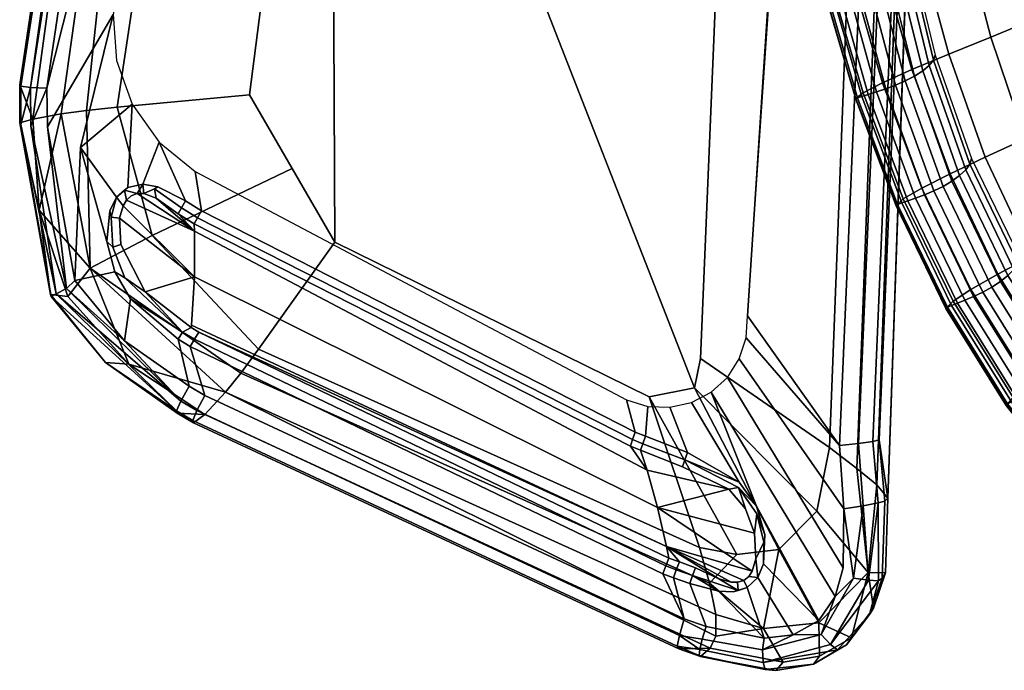
# Model space of a CAD drawing. Units: inches. Extents: x 0 to 132, y 0 to 127.
# Drawn here: x 57 to 62, y 84 to 87 of the extents above; entities that cross this region are included whole.
import ezdxf

# ---------------------------------------------------------------- set-up
doc = ezdxf.new("R2010")
doc.units = ezdxf.units.IN
doc.header["$MEASUREMENT"] = 0
for name, color, linetype in [('A-FURN', 7, 'Continuous'), ('AFUFU-2D-CH-TX', 2, 'Continuous'), ('AFUFU-3D-CH-AR-PD', 2, 'Continuous'), ('AFUFU-3D-CH-FR', 2, 'Continuous'), ('AFUFU-3D-CH-ST', 2, 'Continuous')]:
    doc.layers.add(name, color=color, linetype=linetype)
doc.styles.get("Standard").update_dxf_attribs({"font": 'arial.ttf'})

# ---------------------------------------------------------------- blocks, each defined once
blk = doc.blocks.new('3_111HA2SXHC')
at = {"layer": 'AFUFU-2D-CH-TX', "flags": 1}
for tag, height in [('CAPTG', 2.5), ('CAPPN', 0.001), ('CAPMG', 0.001), ('CAPMC', 0.001), ('CAPQT', 0.001), ('CAPDH', 0.001), ('CAPGC', 0.001)]:
    blk.add_attdef(tag, (0, 0), '', height=height, dxfattribs=at)
at = {"layer": 'AFUFU-3D-CH-AR-PD'}
mesh = blk.add_polyface(dxfattribs=at)
corners = [(-10.2132, -5.1844, 24.7247), (-9.9352, -1.2331, 24.3758), (-9.6322, -1.3596, 24.4199), (-10.3319, -1.4083, 25.5228), (-9.7115, -1.3447, 25.2941), (-9.6745, -1.001, 25.2348), (-10.3381, -1.0963, 25.4827), (-9.5811, -1.3371, 25.1907), (-9.4529, -0.9395, 24.9734), (-9.4893, -1.338, 25.0526), (-9.4488, -1.3631, 24.7246), (-9.4114, -1.0722, 24.6945), (-9.4392, -0.7809, 24.6748), (-9.5324, -0.7139, 24.9678), (-10.547, -0.8624, 25.4932), (-10.4266, -0.9654, 25.4832), (-9.7687, -0.8076, 25.235), (-10.0545, -0.5245, 25.2443), (-9.4521, -1.3728, 24.6137), (-9.4351, -0.8074, 24.5731), (-9.6993, -8.5404, 25.3735), (-9.9798, -8.2967, 26.0012), (-10.6006, -7.8668, 26.1803), (-13.3524, -2.9892, 25.2907), (-13.3168, -3.028, 25.5037), (-11.8087, 0.3507, 24.9585), (-11.8816, 0.2793, 24.8563), (-11.8836, 0.2654, 24.7624), (-13.3555, -2.9951, 25.2279), (-13.8753, -6.5536, 25.5109), (-13.88, -6.5469, 25.6071), (-11.8484, 0.2302, 24.6815), (-11.7838, 0.1817, 24.6316), (-13.2303, -3.0496, 25.0616), (-13.2791, -3.0325, 25.0886), (-13.7495, -6.5643, 25.3715), (-13.8287, -6.5598, 25.4266), (-13.3314, -3.0107, 25.1497), (-12.8688, -3.0696, 24.9269), (-9.9381, -1.082, 24.3661), (-9.6087, -0.8753, 24.3878), (-9.7229, -0.6772, 24.3934), (-9.6529, -0.7689, 24.3889), (-10.0028, -0.9451, 24.3663), (-9.8917, -0.5199, 24.407), (-9.4788, -1.3767, 24.5223), (-9.4255, -0.9511, 24.5184), (-9.4701, -0.9569, 24.4489), (-9.495, -0.6983, 24.5128), (-9.5436, -1.372, 24.4526), (-9.539, -0.9619, 24.4034), (-9.5943, -0.7514, 24.4011), (-9.5344, -0.7191, 24.445), (-11.5393, 0.0068, 25.4969), (-12.8983, -3.2434, 26.0415), (-12.3803, -3.5266, 26.1134), (-11.2474, -0.6788, 25.5955), (-11.6934, 0.284, 25.3066), (-11.7572, 0.3389, 25.1391), (-13.1797, -3.1106, 25.8546), (-11.6168, 0.1632, 25.4269), (-10.9013, -0.6031, 25.5242), (-10.9943, -0.5517, 25.5335), (-11.1464, -0.5607, 25.5614), (-11.1868, -0.5937, 25.5731)]
mesh.append_faces([[corners[k] for k in face] for face in [(10, 11, 8, 9), (5, 8, 13, 16), (21, 4, 3, 22), (23, 24, 25, 26), (27, 28, 23, 26), (23, 28, 29, 30), (47, 50, 51, 52), (57, 58, 24, 59)]])
mesh.append_faces([[corners[k] for k in face] for face in [(55, 63, 64, 56)]], dxfattribs={"vtx0": -1})
mesh.append_faces([[corners[k] for k in face] for face in [(40, 39, 41, 42)]], dxfattribs={"vtx0": -1, "vtx1": -1})
mesh.append_faces([[corners[k] for k in face] for face in [(55, 3, 6, 15), (55, 15, 14, 61), (55, 61, 62, 63)]], dxfattribs={"vtx0": -1, "vtx3": -1})
mesh.append_faces([[corners[k] for k in face] for face in [(53, 54, 55, 56)]], dxfattribs={"vtx1": -1})
mesh.append_faces([[corners[k] for k in face] for face in [(0, 1, 2, 2)]], dxfattribs={"vtx1": -1, "vtx2": -1})
mesh.append_faces([[corners[k] for k in face] for face in [(14, 15, 16, 17), (15, 6, 5, 16), (1, 39, 40, 2), (39, 43, 44, 41)]], dxfattribs={"vtx1": -1, "vtx3": -1})
mesh.append_faces([[corners[k] for k in face] for face in [(3, 4, 5, 6), (5, 4, 7, 7), (8, 7, 9, 9), (11, 12, 8, 8), (8, 12, 13, 13), (8, 5, 7, 7), (11, 10, 18, 18), (11, 18, 19, 19), (19, 12, 11, 11), (10, 20, 18, 18), (31, 32, 33, 34), (28, 37, 29, 29), (28, 27, 37, 37), (31, 34, 37, 37), (37, 34, 36, 36), (18, 45, 46, 46), (19, 46, 47, 48), (45, 49, 47, 47), (46, 45, 47, 47), (50, 49, 2, 2), (40, 50, 2, 2), (50, 40, 42, 51), (47, 49, 50, 50), (18, 46, 19, 19), (58, 25, 24, 24), (60, 59, 54, 54)]], dxfattribs={"vtx2": -1})
mesh.append_faces([[corners[k] for k in face] for face in [(35, 33, 32, 38)]], dxfattribs={"vtx2": -1, "vtx3": -1})
mesh.append_faces([[corners[k] for k in face] for face in [(33, 35, 36, 34)]], dxfattribs={"vtx3": -1})
mesh = blk.add_polyface(dxfattribs=at)
corners = [(-13.7052, -7.5559, 25.5148), (-13.8755, -6.7383, 25.5228), (-13.8287, -6.5598, 25.4266), (-13.8277, -6.7447, 25.4385), (-13.0816, -7.1073, 25.2465), (-13.2152, -7.0387, 25.2647), (-13.2881, -7.0258, 25.2798), (-13.209, -6.824, 25.2293), (-13.3589, -7.0424, 25.2995), (-13.3382, -6.6414, 25.2358), (-13.4136, -7.0898, 25.3203), (-13.5877, -6.8496, 25.3374), (-10.375, -7.6605, 24.8728), (-10.2132, -5.1844, 24.7247), (-9.6322, -1.3596, 24.4199), (-9.9312, -8.2862, 24.9343), (-9.9352, -1.2331, 24.3758), (-13.6153, -7.4909, 25.431), (-13.7472, -6.7495, 25.3842), (-13.4307, -6.208, 25.2201), (-13.7495, -6.5643, 25.3715), (-12.8688, -3.0696, 24.9269), (-13.414, -6.4309, 25.2327), (-13.3757, -7.0559, 25.3057), (-13.3663, -7.1042, 25.3173), (-13.3825, -7.1307, 25.3262), (-13.3145, -7.0718, 25.2995), (-13.3435, -7.0832, 25.3081), (-13.2828, -7.0713, 25.293), (-13.2319, -7.0489, 25.271), (-13.1012, -7.1399, 25.2613), (-13.2229, -7.0941, 25.287), (-13.6544, -7.5297, 25.4558), (-9.7408, -8.2593, 25.1195), (-9.7718, -8.2671, 25.0291), (-9.4788, -1.3767, 24.5223), (-9.4521, -1.3728, 24.6137), (-9.8402, -8.2767, 24.9626), (-9.5436, -1.372, 24.4526), (-9.6993, -8.5404, 25.3735), (-9.8479, -8.3973, 25.8997), (-9.5811, -1.3371, 25.1907), (-9.7115, -1.3447, 25.2941), (-9.9798, -8.2967, 26.0012), (-9.7519, -8.4767, 25.7514), (-9.4893, -1.338, 25.0526), (-9.4488, -1.3631, 24.7246), (-12.7742, -6.5949, 26.4144), (-13.4107, -6.6555, 26.3524), (-13.2424, -7.2747, 26.4032), (-12.5688, -6.9501, 26.4094), (-13.558, -6.672, 26.2879), (-13.5411, -7.4312, 26.2323), (-13.6812, -6.6879, 26.1852), (-13.7873, -7.1514, 25.9271), (-13.8175, -6.7127, 25.8956), (-13.8806, -6.7314, 25.6197), (-13.7328, -7.5585, 25.6538), (-13.88, -6.5469, 25.6071), (-13.3168, -3.028, 25.5037), (-13.3524, -2.9892, 25.2907), (-13.8753, -6.5536, 25.5109), (-13.3314, -3.0107, 25.1497), (-12.3803, -3.5266, 26.1134), (-12.8983, -3.2434, 26.0415), (-13.1797, -3.1106, 25.8546), (-10.8483, -8.0517, 26.2302), (-10.6297, -8.0086, 26.1932), (-12.3634, -7.3053, 26.4043), (-10.6006, -7.8668, 26.1803), (-10.3319, -1.4083, 25.5228), (-13.0359, -6.9651, 25.2136), (-13.0053, -7.1556, 25.2387)]
mesh.append_faces([[corners[k] for k in face] for face in [(33, 34, 35, 36), (37, 15, 14, 38), (40, 41, 42, 43), (44, 45, 41, 40), (39, 46, 45, 44), (48, 51, 52, 49), (58, 55, 59, 60), (58, 61, 1, 56), (55, 53, 65, 59), (48, 64, 65, 51), (4, 7, 71, 72)]])
mesh.append_faces([[corners[k] for k in face] for face in [(63, 64, 48, 47)]], dxfattribs={"vtx0": -1})
mesh.append_faces([[corners[k] for k in face] for face in [(24, 23, 26, 27)]], dxfattribs={"vtx0": -1, "vtx1": -1})
mesh.append_faces([[corners[k] for k in face] for face in [(7, 6, 8, 9)]], dxfattribs={"vtx0": -1, "vtx2": -1})
mesh.append_faces([[corners[k] for k in face] for face in [(28, 6, 5, 29), (29, 31, 28, 28), (6, 28, 26, 26)]], dxfattribs={"vtx0": -1, "vtx2": -1, "vtx3": -1})
mesh.append_faces([[corners[k] for k in face] for face in [(0, 1, 2, 3), (32, 3, 20, 18)]], dxfattribs={"vtx1": -1})
mesh.append_faces([[corners[k] for k in face] for face in [(66, 67, 63, 68), (69, 70, 63, 67)]], dxfattribs={"vtx1": -1, "vtx2": -1})
mesh.append_faces([[corners[k] for k in face] for face in [(8, 10, 11, 9), (17, 18, 19, 11)]], dxfattribs={"vtx1": -1, "vtx2": -1, "vtx3": -1})
mesh.append_faces([[corners[k] for k in face] for face in [(18, 20, 21, 19), (10, 23, 24, 25)]], dxfattribs={"vtx1": -1, "vtx3": -1})
mesh.append_faces([[corners[k] for k in face] for face in [(12, 16, 13, 13), (10, 8, 23, 23), (4, 30, 29, 5), (34, 37, 38, 35), (39, 33, 36, 36), (47, 48, 49, 50), (52, 51, 53, 53), (54, 53, 55, 55), (54, 52, 53, 53), (54, 55, 56, 56), (57, 54, 56, 56), (55, 58, 56, 56), (62, 2, 61, 61), (65, 53, 51, 51), (47, 50, 68, 63)]], dxfattribs={"vtx2": -1})
mesh.append_faces([[corners[k] for k in face] for face in [(4, 5, 6, 7), (19, 22, 9, 11), (23, 8, 6, 26), (1, 61, 2, 2), (3, 2, 20, 20)]], dxfattribs={"vtx2": -1, "vtx3": -1})
mesh.append_faces([[corners[k] for k in face] for face in [(12, 13, 14, 15)]], dxfattribs={"vtx3": -1})
mesh = blk.add_polyface(dxfattribs=at)
corners = [(-13.8755, -6.7383, 25.5228), (-13.7296, -7.5687, 25.5923), (-13.7328, -7.5585, 25.6538), (-13.8806, -6.7314, 25.6197), (-13.4671, -7.8858, 25.6371), (-13.7052, -7.5559, 25.5148), (-13.1254, -8.1196, 25.511), (-13.1226, -8.1307, 25.6035), (-13.4136, -7.0898, 25.3203), (-13.4467, -7.1555, 25.3384), (-13.4607, -7.3033, 25.3641), (-13.5877, -6.8496, 25.3374), (-13.4229, -7.449, 25.3775), (-13.6153, -7.4909, 25.431), (-13.3469, -7.5797, 25.3809), (-13.3751, -7.7822, 25.4196), (-13.1179, -7.7744, 25.3637), (-13.065, -8, 25.39), (-13.2769, -7.5457, 25.3787), (-13.0541, -7.7175, 25.3628), (-13.097, -7.7392, 25.3591), (-13.3737, -7.4782, 25.3742), (-13.4325, -7.3298, 25.3633), (-13.4401, -7.1853, 25.3419), (-13.3995, -7.1911, 25.3417), (-13.3931, -7.3178, 25.3638), (-13.2319, -7.0489, 25.271), (-13.1012, -7.1399, 25.2613), (-13.1174, -7.1688, 25.2853), (-13.2229, -7.0941, 25.287), (-13.3825, -7.1307, 25.3262), (-13.0388, -7.4733, 25.3805), (-13.053, -7.7058, 25.3661), (-13.3663, -7.1042, 25.3173), (-13.0386, -7.2538, 25.3012), (-13.3435, -7.0832, 25.3081), (-13.3145, -7.0718, 25.2995), (-13.2828, -7.0713, 25.293), (-13.6544, -7.5297, 25.4558), (-13.1046, -8.0722, 25.4336), (-13.7472, -6.7495, 25.3842), (-13.8277, -6.7447, 25.4385), (-13.0469, -8.1662, 25.5028), (-13.0437, -8.1776, 25.5951), (-13.0272, -8.1181, 25.4255), (-13.7873, -7.1514, 25.9271), (-13.6486, -7.5679, 25.9405), (-13.5411, -7.4312, 26.2323), (-13.3549, -7.8939, 25.9235), (-12.89, -8.03, 26.171), (-12.8157, -7.9369, 26.2775), (-12.7295, -7.8223, 26.3481), (-13.2424, -7.2747, 26.4032), (-12.9892, -8.1376, 25.8883), (-13.0391, -7.7739, 25.353), (-13.0597, -7.8093, 25.3575)]
mesh.append_faces([[corners[k] for k in face] for face in [(0, 1, 2, 3), (7, 6, 42, 43), (47, 50, 51, 52), (2, 4, 48, 46), (16, 20, 54, 55)]])
mesh.append_faces([[corners[k] for k in face] for face in [(22, 25, 18, 21)]], dxfattribs={"vtx0": -1})
mesh.append_faces([[corners[k] for k in face] for face in [(13, 12, 14, 15), (20, 14, 12, 21), (21, 12, 10, 22), (22, 10, 9, 23), (23, 9, 8, 8), (24, 23, 8, 30)]], dxfattribs={"vtx0": -1, "vtx2": -1})
mesh.append_faces([[corners[k] for k in face] for face in [(11, 10, 12, 13)]], dxfattribs={"vtx0": -1, "vtx2": -1, "vtx3": -1})
mesh.append_faces([[corners[k] for k in face] for face in [(4, 7, 53, 48)]], dxfattribs={"vtx1": -1})
mesh.append_faces([[corners[k] for k in face] for face in [(29, 28, 34, 34)]], dxfattribs={"vtx1": -1, "vtx2": -1})
mesh.append_faces([[corners[k] for k in face] for face in [(14, 16, 17, 15), (24, 25, 22, 23), (19, 18, 31, 32)]], dxfattribs={"vtx1": -1, "vtx3": -1})
mesh.append_faces([[corners[k] for k in face] for face in [(2, 1, 4, 4), (1, 5, 6, 6), (4, 6, 7, 7), (4, 1, 6, 6), (18, 19, 20, 20), (21, 18, 20, 20), (31, 30, 33, 34), (5, 38, 39, 39), (6, 5, 39, 39), (40, 13, 38, 38), (38, 13, 15, 15), (39, 15, 17, 17), (39, 38, 15, 15), (38, 5, 41, 41), (5, 1, 0, 0), (6, 39, 44, 42), (45, 46, 47, 47), (47, 46, 48, 48), (49, 47, 48, 48), (49, 50, 47, 47), (2, 46, 45, 45)]], dxfattribs={"vtx2": -1})
mesh.append_faces([[corners[k] for k in face] for face in [(8, 9, 10, 11), (20, 16, 14, 14), (18, 25, 24, 31), (24, 30, 31, 31), (33, 35, 36, 34)]], dxfattribs={"vtx2": -1, "vtx3": -1})
mesh.append_faces([[corners[k] for k in face] for face in [(26, 27, 28, 29), (36, 37, 29, 34)]], dxfattribs={"vtx3": -1})
mesh = blk.add_polyface(dxfattribs=at)
corners = [(-10.9391, -8.2896, 25.0416), (-10.9291, -8.258, 25.0186), (-10.8792, -8.2778, 25.0126), (-10.8902, -8.3096, 25.0359), (-10.8656, -8.2419, 24.9986), (-10.8555, -8.0977, 24.9722), (-10.7492, -8.1021, 24.957), (-10.664, -8.3197, 24.9799), (-10.9164, -8.2223, 25.0046), (-10.9574, -8.0665, 24.9849), (-10.5743, -9.159, 25.1055), (-10.6797, -9.1223, 25.118), (-10.7319, -8.9238, 25.093), (-10.6534, -8.9522, 25.0837), (-10.6774, -8.3562, 24.9929), (-10.6885, -8.3886, 25.0154), (-10.625, -8.8763, 25.0869), (-10.6396, -8.9139, 25.0801), (-10.7177, -8.8853, 25.0891), (-10.7026, -8.8476, 25.0957), (-13.0053, -7.1556, 25.2387), (-13.0359, -6.9651, 25.2136), (-13.0597, -7.8093, 25.3575), (-10.7823, -8.9051, 25.0991), (-12.9893, -8.045, 25.3821), (-13.065, -8, 25.39), (-13.1179, -7.7744, 25.3637), (-13.0401, -7.2175, 25.2771), (-13.0243, -7.1884, 25.2533), (-10.8588, -8.4052, 25.0863), (-13.0386, -7.2538, 25.3012), (-10.8079, -8.5858, 25.1302), (-13.0388, -7.4733, 25.3805), (-10.7646, -8.7731, 25.1172), (-13.053, -7.7058, 25.3661), (-13.0178, -7.7393, 25.3589), (-13.0541, -7.7175, 25.3628), (-10.7535, -8.8291, 25.102), (-10.4651, -8.4976, 24.9945), (-10.3517, -8.8927, 25.0328), (-10.7684, -8.8668, 25.0953), (-13.0391, -7.7739, 25.353), (-13.1174, -7.1688, 25.2853), (-13.0763, -7.1948, 25.2809), (-13.1046, -8.0722, 25.4336), (-13.0272, -8.1181, 25.4255), (-13.0437, -8.1776, 25.5951), (-13.0469, -8.1662, 25.5028), (-10.7129, -9.2543, 25.2361), (-10.7061, -9.2668, 25.3279), (-10.7032, -9.2019, 25.1599), (-10.6053, -8.7783, 26.1256), (-10.427, -8.8127, 26.1102), (-10.8483, -8.0517, 26.2302), (-10.5543, -9.2644, 25.5874), (-12.9892, -8.1376, 25.8883), (-12.7295, -7.8223, 26.3481), (-12.3634, -7.3053, 26.4043), (-12.8157, -7.9369, 26.2775), (-10.5573, -8.9501, 26.0499), (-12.89, -8.03, 26.171), (-10.5278, -9.1007, 25.9326), (-10.528, -9.2065, 25.7706), (-13.3549, -7.8939, 25.9235), (-13.1226, -8.1307, 25.6035), (-12.5688, -6.9501, 26.4094), (-13.2424, -7.2747, 26.4032), (-13.1012, -7.1399, 25.2613), (-13.0816, -7.1073, 25.2465), (-13.097, -7.7392, 25.3591)]
mesh.append_faces([[corners[k] for k in face] for face in [(0, 1, 2, 3), (1, 8, 4, 2), (2, 14, 15, 3), (4, 7, 14, 2), (16, 17, 18, 19), (17, 13, 12, 18), (27, 28, 1, 0), (28, 20, 8, 1), (30, 29, 31, 32), (3, 15, 38, 29), (37, 40, 41, 35), (40, 23, 22, 41), (46, 47, 48, 49), (58, 59, 51, 56), (60, 61, 59, 58), (65, 66, 56, 57), (40, 37, 19, 18), (23, 40, 18, 12), (42, 67, 28, 27), (67, 68, 20, 28), (69, 36, 35, 41)]])
mesh.append_faces([[corners[k] for k in face] for face in [(47, 45, 50, 48), (45, 24, 11, 50)]], dxfattribs={"vtx0": -1})
mesh.append_faces([[corners[k] for k in face] for face in [(33, 35, 36, 34)]], dxfattribs={"vtx0": -1, "vtx1": -1, "vtx2": -1, "vtx3": -1})
mesh.append_faces([[corners[k] for k in face] for face in [(4, 5, 6, 7), (8, 9, 5, 4), (29, 0, 3, 3), (38, 31, 29, 29), (33, 19, 37, 37), (55, 64, 46, 46)]], dxfattribs={"vtx0": -1, "vtx2": -1})
mesh.append_faces([[corners[k] for k in face] for face in [(39, 33, 31, 31)]], dxfattribs={"vtx0": -1, "vtx2": -1, "vtx3": -1})
mesh.append_faces([[corners[k] for k in face] for face in [(31, 33, 34, 32), (46, 49, 54, 55)]], dxfattribs={"vtx1": -1})
mesh.append_faces([[corners[k] for k in face] for face in [(51, 52, 53, 53)]], dxfattribs={"vtx1": -1, "vtx2": -1})
mesh.append_faces([[corners[k] for k in face] for face in [(23, 12, 11, 11), (42, 43, 27, 30)]], dxfattribs={"vtx1": -1, "vtx2": -1, "vtx3": -1})
mesh.append_faces([[corners[k] for k in face] for face in [(10, 11, 12, 13), (8, 20, 21, 9), (22, 23, 11, 24), (24, 25, 26, 22), (27, 0, 29, 30)]], dxfattribs={"vtx1": -1, "vtx3": -1})
mesh.append_faces([[corners[k] for k in face] for face in [(44, 25, 24, 45), (60, 63, 55, 55)]], dxfattribs={"vtx2": -1})
mesh.append_faces([[corners[k] for k in face] for face in [(33, 37, 35, 35), (62, 61, 60, 60)]], dxfattribs={"vtx2": -1, "vtx3": -1})
mesh.append_faces([[corners[k] for k in face] for face in [(56, 51, 53, 57), (60, 55, 54, 62)]], dxfattribs={"vtx3": -1})
mesh = blk.add_polyface(dxfattribs=at)
corners = [(-10.7492, -8.1021, 24.957), (-10.6451, -8.0787, 24.9402), (-10.4158, -8.4627, 24.9713), (-10.664, -8.3197, 24.9799), (-10.5503, -8.0296, 24.9231), (-10.331, -8.5785, 24.9791), (-9.9518, -9.014, 25.0058), (-10.031, -9.131, 25.0278), (-10.2975, -8.8573, 25.0162), (-10.2907, -8.7156, 24.9947), (-10.472, -7.9579, 24.9069), (-9.9135, -8.8768, 24.987), (-10.4144, -7.8685, 24.8925), (-9.9108, -8.5912, 24.9573), (-10.3814, -7.7672, 24.8809), (-9.9312, -8.2862, 24.9343), (-10.375, -7.6605, 24.8728), (-10.6885, -8.3886, 25.0154), (-10.6774, -8.3562, 24.9929), (-10.4182, -8.4897, 24.9769), (-10.4651, -8.4976, 24.9945), (-10.3295, -8.616, 24.985), (-10.2954, -8.7526, 25.0007), (-10.3352, -8.8332, 25.0229), (-10.3412, -8.7094, 25.0073), (-10.3839, -8.5924, 24.9966), (-10.3255, -8.9222, 25.0295), (-10.3687, -8.9184, 25.0387), (-10.3517, -8.8927, 25.0328), (-10.3765, -8.9706, 25.0437), (-10.3931, -8.9369, 25.0451), (-10.625, -8.8763, 25.0869), (-10.5128, -8.9291, 25.0682), (-10.4206, -8.9863, 25.0524), (-10.6396, -8.9139, 25.0801), (-10.4533, -8.9454, 25.0575), (-10.4225, -8.9457, 25.0515), (-10.8079, -8.5858, 25.1302), (-10.7646, -8.7731, 25.1172), (-10.7026, -8.8476, 25.0957), (-9.7442, -8.9387, 25.1044), (-9.7926, -8.9358, 25.0387), (-9.7456, -8.5635, 25.0441), (-9.713, -8.5543, 25.1353), (-9.7263, -8.9259, 25.1622), (-9.8635, -8.9261, 24.9994), (-9.8172, -8.5768, 24.9796), (-9.7718, -8.2671, 25.0291), (-9.7408, -8.2593, 25.1195), (-9.8402, -8.2767, 24.9626), (-9.6993, -8.5404, 25.3735), (-10.6053, -8.7783, 26.1256), (-10.5573, -8.9501, 26.0499), (-10.427, -8.8127, 26.1102), (-10.2983, -9.168, 25.8889), (-10.2235, -8.7881, 26.085), (-9.7936, -8.8987, 25.7921), (-10.0412, -8.6038, 26.0464), (-10.0318, -9.1416, 25.8497), (-9.8479, -8.3973, 25.8997), (-9.7519, -8.4767, 25.7514), (-9.9798, -8.2967, 26.0012), (-10.6297, -8.0086, 26.1932), (-9.7106, -8.9005, 25.4075), (-10.6006, -7.8668, 26.1803), (-10.8483, -8.0517, 26.2302)]
mesh.append_faces([[corners[k] for k in face] for face in [(31, 32, 33, 34), (42, 43, 44, 40), (42, 47, 48, 43), (46, 49, 47, 42), (13, 15, 49, 46), (56, 57, 55, 58), (56, 59, 61, 57), (56, 63, 50, 60), (44, 43, 50, 63), (57, 61, 64, 62), (62, 65, 53, 55)]])
mesh.append_faces([[corners[k] for k in face] for face in [(5, 7, 8, 9), (23, 26, 27, 28)]], dxfattribs={"vtx0": -1, "vtx1": -1})
mesh.append_faces([[corners[k] for k in face] for face in [(18, 2, 5, 19), (19, 5, 9, 21), (21, 9, 8, 22)]], dxfattribs={"vtx0": -1, "vtx2": -1})
mesh.append_faces([[corners[k] for k in face] for face in [(4, 6, 7, 5), (15, 14, 16, 16), (19, 25, 20, 20), (22, 8, 26, 23)]], dxfattribs={"vtx0": -1, "vtx2": -1, "vtx3": -1})
mesh.append_faces([[corners[k] for k in face] for face in [(52, 54, 55, 53)]], dxfattribs={"vtx1": -1})
mesh.append_faces([[corners[k] for k in face] for face in [(3, 2, 18, 18), (32, 38, 35, 35)]], dxfattribs={"vtx1": -1, "vtx2": -1})
mesh.append_faces([[corners[k] for k in face] for face in [(55, 57, 62, 62)]], dxfattribs={"vtx1": -1, "vtx2": -1, "vtx3": -1})
mesh.append_faces([[corners[k] for k in face] for face in [(0, 1, 2, 3), (1, 4, 5, 2), (4, 10, 11, 6), (10, 12, 13, 11), (12, 14, 15, 13), (23, 24, 21, 22), (24, 25, 19, 21), (26, 29, 30, 27)]], dxfattribs={"vtx1": -1, "vtx3": -1})
mesh.append_faces([[corners[k] for k in face] for face in [(17, 18, 19, 20), (32, 35, 36, 33), (32, 31, 39, 38), (40, 41, 42, 42), (6, 11, 13, 45), (45, 46, 41, 41), (41, 46, 42, 42), (43, 48, 50, 50), (51, 52, 53, 53), (59, 56, 60, 60)]], dxfattribs={"vtx2": -1})
mesh.append_faces([[corners[k] for k in face] for face in [(20, 25, 24, 37), (24, 23, 28, 37), (28, 27, 30, 38), (30, 36, 35, 38), (13, 46, 45, 45)]], dxfattribs={"vtx2": -1, "vtx3": -1})
mesh = blk.add_polyface(dxfattribs=at)
corners = [(-10.031, -9.131, 25.0278), (-10.1541, -9.1994, 25.0507), (-10.3255, -8.9222, 25.0295), (-10.2975, -8.8573, 25.0162), (-10.2952, -9.2156, 25.0714), (-10.3765, -8.9706, 25.0437), (-10.5152, -8.9893, 25.0671), (-10.444, -8.9914, 25.0566), (-10.5743, -9.159, 25.1055), (-10.6534, -8.9522, 25.0837), (-10.3931, -8.9369, 25.0451), (-10.4206, -8.9863, 25.0524), (-10.4225, -8.9457, 25.0515), (-10.6396, -8.9139, 25.0801), (-10.7129, -9.2543, 25.2361), (-10.608, -9.2987, 25.2456), (-10.6015, -9.304, 25.3152), (-10.7061, -9.2668, 25.3279), (-10.7032, -9.2019, 25.1599), (-10.6052, -9.2695, 25.1818), (-10.6797, -9.1223, 25.118), (-10.5934, -9.2207, 25.1329), (-10.2901, -9.3666, 25.2139), (-10.2383, -9.3705, 25.2668), (-10.0566, -9.3402, 25.2383), (-10.2988, -9.3325, 25.142), (-9.9415, -9.2714, 25.1572), (-9.8978, -9.2481, 25.2089), (-10.3031, -9.271, 25.0909), (-10.0197, -9.1971, 25.0457), (-9.9746, -9.2454, 25.0898), (-9.8635, -8.9261, 24.9994), (-9.7926, -8.9358, 25.0387), (-9.7442, -8.9387, 25.1044), (-9.7263, -8.9259, 25.1622), (-9.7865, -9.1013, 25.1828), (-9.9518, -9.014, 25.0058), (-10.2235, -8.7881, 26.085), (-10.2983, -9.168, 25.8889), (-10.0318, -9.1416, 25.8497), (-10.5573, -8.9501, 26.0499), (-10.5278, -9.1007, 25.9326), (-10.528, -9.2065, 25.7706), (-10.5543, -9.2644, 25.5874), (-10.2032, -9.3305, 25.5324), (-10.0273, -9.3023, 25.4991), (-9.874, -9.2136, 25.4643), (-9.7936, -8.8987, 25.7921), (-9.7674, -9.0711, 25.4327), (-9.7106, -8.9005, 25.4075)]
mesh.append_faces([[corners[k] for k in face] for face in [(18, 20, 8, 21), (19, 25, 22, 15), (19, 21, 28, 25), (30, 29, 31, 32), (25, 28, 29, 30), (43, 44, 38, 42), (38, 44, 45, 39), (43, 16, 23, 44), (23, 24, 45, 44), (24, 27, 46, 45), (27, 35, 48, 46), (35, 34, 49, 48)]])
mesh.append_faces([[corners[k] for k in face] for face in [(25, 26, 24, 22)]], dxfattribs={"vtx0": -1})
mesh.append_faces([[corners[k] for k in face] for face in [(5, 4, 6, 7)]], dxfattribs={"vtx0": -1, "vtx1": -1})
mesh.append_faces([[corners[k] for k in face] for face in [(10, 5, 11, 12), (13, 6, 9, 9), (16, 15, 22, 22), (26, 25, 30, 30), (29, 36, 31, 31), (37, 38, 39, 39), (43, 17, 16, 16)]], dxfattribs={"vtx0": -1, "vtx2": -1})
mesh.append_faces([[corners[k] for k in face] for face in [(14, 15, 16, 17)]], dxfattribs={"vtx1": -1})
mesh.append_faces([[corners[k] for k in face] for face in [(0, 1, 2, 3), (1, 4, 5, 2), (4, 8, 9, 6)]], dxfattribs={"vtx1": -1, "vtx3": -1})
mesh.append_faces([[corners[k] for k in face] for face in [(7, 11, 5, 5), (11, 7, 6, 13), (14, 18, 19, 19), (15, 14, 19, 19), (18, 21, 19, 19), (23, 22, 24, 24), (23, 16, 22, 22), (24, 26, 27, 27), (21, 8, 4, 28), (28, 1, 29, 29), (33, 34, 35, 35), (26, 35, 27, 27), (35, 26, 30, 33), (1, 0, 36, 29), (40, 41, 38, 38), (38, 41, 42, 42), (39, 45, 46, 46), (47, 46, 48, 48), (49, 47, 48, 48), (47, 39, 46, 46)]], dxfattribs={"vtx2": -1})
mesh.append_faces([[corners[k] for k in face] for face in [(4, 1, 28, 28), (30, 32, 33, 33)]], dxfattribs={"vtx2": -1, "vtx3": -1})
at = {"layer": 'AFUFU-3D-CH-FR'}
mesh = blk.add_polyface(dxfattribs=at)
corners = [(-4.0366, -7.6826, 16.0155), (-4.2164, -8.2361, 16.0061), (-4.7335, -8.1407, 16.0147), (-4.5319, -7.5978, 16.0214), (-4.3442, -8.7767, 15.9888), (-4.8779, -8.6677, 15.9996), (-4.4054, -9.3032, 15.9589), (-4.9488, -9.1773, 15.9706), (-4.0117, -6.4836, 15.9589), (-4.2883, -7.0414, 16.0058), (-4.7548, -6.9546, 16.0083), (-4.4496, -6.4053, 15.9579), (-5.0236, -7.5021, 16.0265), (-5.2468, -8.0335, 16.0226), (-5.4079, -8.5457, 16.0097), (-5.4887, -9.0371, 15.9815), (-4.1286, -5.8522, 15.8819), (-4.8846, -6.3178, 15.9554), (-4.5343, -5.7729, 15.8752), (-5.2179, -6.8578, 16.0093), (-5.5114, -7.3957, 16.03), (-5.756, -7.9145, 16.029), (-5.9336, -8.4108, 16.0184), (-6.0247, -8.8826, 15.9911), (-4.1863, -5.2331, 15.7467), (-4.937, -5.6837, 15.8669), (-4.5608, -5.1529, 15.7339), (-5.316, -6.2192, 15.9513), (-5.6766, -6.7489, 16.0088), (-5.9943, -7.2762, 16.0319), (-6.2598, -7.7813, 16.0337), (-6.454, -8.2605, 16.0255), (-6.5556, -8.7114, 15.9991), (-5.3284, -5.565, 15.8591), (-4.9268, -5.0493, 15.7212), (-5.7332, -6.0852, 15.9482), (-6.1187, -6.5989, 16.0097), (-6.4581, -7.1102, 16.0356), (-6.743, -7.5973, 16.0406), (-6.9527, -8.0561, 16.0349), (-7.0646, -8.4842, 16.0096), (-5.7022, -5.4124, 15.8516), (-5.2795, -4.9188, 15.7083), (-6.1284, -5.9099, 15.9458), (-6.5346, -6.4006, 16.0116), (-6.8924, -6.8899, 16.0406), (-7.1937, -7.3538, 16.0491), (-7.4172, -7.7884, 16.0461), (-7.539, -8.1916, 16.0219), (-6.4305, -5.6754, 15.9466), (-6.0012, -5.2113, 15.8463), (-6.8401, -6.1327, 16.0175), (-7.2007, -6.5909, 16.0502), (-7.5064, -7.0241, 16.0627), (-7.7358, -7.4291, 16.0629), (-7.8648, -7.805, 16.0399), (-6.3081, -5.4126, 15.9495), (-5.9599, -4.9866, 15.8426), (-6.6416, -5.8321, 16.0261), (-6.9352, -6.2552, 16.0631), (-7.1895, -6.6544, 16.08), (-7.3879, -7.0274, 16.0837), (-7.5109, -7.3745, 16.062), (-6.6587, -5.4549, 16.0143), (-6.3672, -5.0844, 15.9351), (-6.9154, -5.8327, 16.0529), (-7.1422, -6.1898, 16.0721), (-7.3256, -6.5251, 16.0778), (-7.4486, -6.841, 16.057), (-7.2197, -5.4785, 16.0383), (-6.9604, -5.1368, 15.9986), (-7.4508, -5.8004, 16.0596), (-7.6403, -6.1026, 16.0671), (-7.771, -6.3886, 16.047), (-7.725, -5.3861, 16.0384), (-7.4875, -5.097, 16.0156), (-7.9219, -5.6566, 16.0475), (-8.061, -5.9129, 16.0281), (-8.2412, -5.2503, 16.023), (-8.0228, -4.9998, 16.0119), (-8.3936, -5.481, 16.0044), (-8.9319, -5.4716, 15.996), (-8.7621, -5.2583, 16.0134), (-9.3024, -5.3193, 15.9682), (-9.1184, -5.1262, 15.9849)]
mesh.append_faces([[corners[k] for k in face] for face in [(0, 1, 2, 3), (1, 4, 5, 2), (4, 6, 7, 5), (8, 9, 10, 11), (9, 3, 12, 10), (3, 2, 13, 12), (2, 5, 14, 13), (5, 7, 15, 14), (16, 11, 17, 18), (11, 10, 19, 17), (10, 12, 20, 19), (12, 13, 21, 20), (13, 14, 22, 21), (14, 15, 23, 22), (24, 18, 25, 26), (18, 17, 27, 25), (17, 19, 28, 27), (19, 20, 29, 28), (20, 21, 30, 29), (21, 22, 31, 30), (22, 23, 32, 31), (26, 25, 33, 34), (25, 27, 35, 33), (27, 28, 36, 35), (28, 29, 37, 36), (29, 30, 38, 37), (30, 31, 39, 38), (31, 32, 40, 39), (34, 33, 41, 42), (33, 35, 43, 41), (35, 36, 44, 43), (36, 37, 45, 44), (37, 38, 46, 45), (38, 39, 47, 46), (39, 40, 48, 47), (41, 43, 49, 50), (43, 44, 51, 49), (44, 45, 52, 51), (45, 46, 53, 52), (46, 47, 54, 53), (47, 48, 55, 54), (50, 49, 56, 57), (49, 51, 58, 56), (51, 52, 59, 58), (52, 53, 60, 59), (53, 54, 61, 60), (54, 55, 62, 61), (56, 58, 63, 64), (58, 59, 65, 63), (59, 60, 66, 65), (60, 61, 67, 66), (61, 62, 68, 67), (63, 65, 69, 70), (65, 66, 71, 69), (66, 67, 72, 71), (67, 68, 73, 72), (69, 71, 74, 75), (71, 72, 76, 74), (72, 73, 77, 76), (74, 76, 78, 79), (76, 77, 80, 78), (78, 80, 81, 82), (82, 81, 83, 84)]])
at = {"layer": 'AFUFU-3D-CH-ST'}
mesh = blk.add_polyface(dxfattribs=at)
corners = [(-9.1254, -8.0901, 16.5733), (-9.0954, -8.0554, 16.7596), (-9.3847, -7.5902, 16.7609), (-9.4159, -7.6227, 16.5752), (-9.0123, -7.9949, 16.9232), (-9.2987, -7.5338, 16.9235), (-8.8869, -7.9154, 17.0615), (-9.1686, -7.4598, 17.0605), (-8.7296, -7.8226, 17.1763), (-9.0057, -7.3734, 17.1738), (-8.5512, -7.7201, 17.2706), (-8.8207, -7.2779, 17.2664), (-9.2296, -6.8961, 17.159), (-9.3993, -6.9765, 17.0467), (-9.037, -6.8073, 17.2507), (-8.6247, -7.1758, 17.3414), (-8.833, -6.7122, 17.3247), (-8.4288, -7.0688, 17.4011), (-8.629, -6.6126, 17.3834), (-9.2034, -6.3172, 17.2238), (-9.4051, -6.3995, 17.1325), (-8.9897, -6.2291, 17.2975), (-8.776, -6.1366, 17.3559), (-9.1116, -5.7359, 17.2612), (-9.3335, -5.8164, 17.1872), (-8.8898, -5.6514, 17.32), (-8.5743, -6.0408, 17.4002), (-8.6803, -5.5639, 17.3648), (-9.1287, -8.0926, 16.385), (-9.1286, -8.0934, 16.3953), (-9.419, -7.6261, 16.4092), (-9.419, -7.6255, 16.3991), (-9.1266, -8.0935, 16.4981), (-9.1263, -8.0929, 16.5167), (-9.4167, -7.6254, 16.5217), (-9.4171, -7.6259, 16.5046), (-9.1259, -8.0923, 16.534), (-9.4164, -7.6247, 16.5378), (-9.1257, -8.0916, 16.5496), (-9.4161, -7.6241, 16.5524), (-9.1255, -8.0909, 16.5629), (-9.4159, -7.6234, 16.565), (-8.7815, -7.825, 15.9334), (-8.7883, -7.8563, 15.9425), (-9.0721, -7.4078, 15.9426), (-9.0652, -7.3786, 15.933), (-8.8072, -7.8881, 15.9576), (-9.0914, -7.4375, 15.9587), (-8.8357, -7.92, 15.9793), (-9.1205, -7.4671, 15.9818), (-8.8715, -7.951, 16.0076), (-9.1569, -7.4959, 16.0117), (-8.9121, -7.9803, 16.0427), (-9.1983, -7.523, 16.0485), (-8.9551, -8.0066, 16.0841), (-9.2421, -7.5472, 16.0917), (-8.9981, -8.0293, 16.1304), (-9.2859, -7.5681, 16.1397), (-9.0387, -8.0485, 16.18), (-9.3273, -7.5855, 16.1908), (-9.0744, -8.0642, 16.2314), (-9.3638, -7.5997, 16.2436), (-9.103, -8.0764, 16.2835), (-9.3928, -7.6108, 16.2967), (-9.1219, -8.0858, 16.335), (-9.4121, -7.6192, 16.3489), (-9.3038, -6.9302, 15.935), (-9.2966, -6.9031, 15.9247), (-9.3235, -6.9578, 15.9524), (-9.3532, -6.9852, 15.9771), (-9.3905, -7.0118, 16.0091), (-9.4329, -7.0369, 16.048)]
mesh.append_faces([[corners[k] for k in face] for face in [(0, 1, 2, 3), (1, 4, 5, 2), (4, 6, 7, 5), (6, 8, 9, 7), (8, 10, 11, 9), (7, 9, 12, 13), (9, 11, 14, 12), (11, 15, 16, 14), (15, 17, 18, 16), (12, 14, 19, 20), (14, 16, 21, 19), (16, 18, 22, 21), (19, 21, 23, 24), (21, 22, 25, 23), (22, 26, 27, 25), (28, 29, 30, 31), (32, 33, 34, 35), (33, 36, 37, 34), (36, 38, 39, 37), (38, 40, 41, 39), (40, 0, 3, 41), (42, 43, 44, 45), (43, 46, 47, 44), (46, 48, 49, 47), (48, 50, 51, 49), (50, 52, 53, 51), (52, 54, 55, 53), (54, 56, 57, 55), (56, 58, 59, 57), (58, 60, 61, 59), (60, 62, 63, 61), (62, 64, 65, 63), (64, 28, 31, 65), (45, 44, 66, 67), (44, 47, 68, 66), (47, 49, 69, 68), (49, 51, 70, 69), (51, 53, 71, 70)]])
mesh = blk.add_polyface(dxfattribs=at)
corners = [(-9.6243, -7.0977, 16.7485), (-9.5347, -7.0452, 16.9105), (-9.7246, -6.5376, 16.8847), (-9.8185, -6.5861, 16.7232), (-9.3993, -6.9765, 17.0467), (-9.5828, -6.474, 17.0206), (-9.2296, -6.8961, 17.159), (-9.4051, -6.3995, 17.1325), (-9.8525, -6.614, 16.5384), (-9.9721, -6.0615, 16.6858), (-10.0074, -6.087, 16.5013), (-9.8747, -6.0173, 16.8473), (-9.7275, -5.9594, 16.9833), (-9.5429, -5.8915, 17.0955), (-9.2034, -6.3172, 17.2238), (-9.3335, -5.8164, 17.1872), (-9.8525, -6.6157, 16.4182), (-9.8525, -6.6161, 16.4283), (-10.0056, -6.0872, 16.4013), (-9.8525, -6.6163, 16.439), (-10.0059, -6.088, 16.4193), (-9.8525, -6.6164, 16.4502), (-9.8525, -6.6165, 16.4618), (-10.0063, -6.0884, 16.4376), (-9.8525, -6.6164, 16.4736), (-9.8525, -6.6162, 16.4853), (-10.0067, -6.0884, 16.456), (-9.8525, -6.6159, 16.4969), (-9.8525, -6.6155, 16.5082), (-10.0071, -6.0881, 16.4744), (-9.8525, -6.615, 16.519), (-9.2966, -6.9031, 15.9247), (-9.3038, -6.9302, 15.935), (-9.4791, -6.4293, 15.9189), (-9.4716, -6.4042, 15.908), (-9.3235, -6.9578, 15.9524), (-9.4998, -6.4549, 15.9374), (-9.3532, -6.9852, 15.9771), (-9.5311, -6.4804, 15.9637), (-9.3905, -7.0118, 16.0091), (-9.5703, -6.5053, 15.9975), (-9.4329, -7.0369, 16.048), (-9.6149, -6.5286, 16.0384), (-9.4777, -7.0592, 16.0934), (-9.662, -6.5494, 16.0858), (-9.5226, -7.0783, 16.1435), (-9.7092, -6.5672, 16.1379), (-9.5649, -7.0942, 16.1966), (-9.7538, -6.582, 16.1928), (-9.6019, -5.9131, 15.8938), (-9.5938, -5.8901, 15.8824), (-9.6243, -5.9368, 15.9131), (-9.6582, -5.9606, 15.9403), (-9.7006, -5.9839, 15.9752), (-9.7487, -6.0058, 16.0172), (-9.7997, -6.0254, 16.0656), (-9.8507, -6.0421, 16.1187), (-9.8988, -6.056, 16.1745), (-9.793, -6.5939, 16.2488), (-9.9413, -6.0672, 16.2313), (-9.8243, -6.6031, 16.3045), (-9.9751, -6.0758, 16.2876), (-9.845, -6.6101, 16.3584), (-9.9975, -6.0822, 16.3418)]
mesh.append_faces([[corners[k] for k in face] for face in [(0, 1, 2, 3), (1, 4, 5, 2), (4, 6, 7, 5), (8, 3, 9, 10), (3, 2, 11, 9), (2, 5, 12, 11), (5, 7, 13, 12), (7, 14, 15, 13), (17, 19, 20, 18), (21, 22, 23, 20), (24, 25, 26, 23), (27, 28, 29, 26), (30, 8, 10, 29), (31, 32, 33, 34), (32, 35, 36, 33), (35, 37, 38, 36), (37, 39, 40, 38), (39, 41, 42, 40), (41, 43, 44, 42), (43, 45, 46, 44), (45, 47, 48, 46), (34, 33, 49, 50), (33, 36, 51, 49), (36, 38, 52, 51), (38, 40, 53, 52), (40, 42, 54, 53), (42, 44, 55, 54), (44, 46, 56, 55), (46, 48, 57, 56), (48, 58, 59, 57), (58, 60, 61, 59), (60, 62, 63, 61), (62, 16, 18, 63)]])
mesh.append_faces([[corners[k] for k in face] for face in [(16, 17, 18, 18), (19, 21, 20, 20), (22, 24, 23, 23), (25, 27, 26, 26), (28, 30, 29, 29)]], dxfattribs={"vtx2": -1})
mesh = blk.add_polyface(dxfattribs=at)
corners = [(-9.4159, -7.6227, 16.5752), (-9.3847, -7.5902, 16.7609), (-9.6243, -7.0977, 16.7485), (-9.6567, -7.1279, 16.5633), (-9.2987, -7.5338, 16.9235), (-9.5347, -7.0452, 16.9105), (-9.1686, -7.4598, 17.0605), (-9.3993, -6.9765, 17.0467), (-9.8185, -6.5861, 16.7232), (-9.8525, -6.614, 16.5384), (-9.419, -7.6255, 16.3991), (-9.419, -7.6261, 16.4092), (-9.6587, -7.1308, 16.4188), (-9.4188, -7.6266, 16.4217), (-9.6586, -7.1312, 16.4301), (-9.4186, -7.6268, 16.4363), (-9.6585, -7.1314, 16.4429), (-9.4182, -7.6268, 16.4523), (-9.6582, -7.1315, 16.4567), (-9.4178, -7.6266, 16.4694), (-9.658, -7.1313, 16.4712), (-9.4175, -7.6263, 16.487), (-9.6577, -7.1311, 16.4861), (-9.4171, -7.6259, 16.5046), (-9.6575, -7.1307, 16.5009), (-9.4167, -7.6254, 16.5217), (-9.6572, -7.1303, 16.5155), (-9.4164, -7.6247, 16.5378), (-9.657, -7.1297, 16.5293), (-9.4161, -7.6241, 16.5524), (-9.6569, -7.1291, 16.5421), (-9.4159, -7.6234, 16.565), (-9.8525, -6.6161, 16.4283), (-9.8525, -6.6157, 16.4182), (-9.8525, -6.6163, 16.439), (-9.8525, -6.6164, 16.4502), (-9.8525, -6.6165, 16.4618), (-9.8525, -6.6164, 16.4736), (-9.8525, -6.6162, 16.4853), (-9.8525, -6.6159, 16.4969), (-9.8525, -6.6155, 16.5082), (-9.8525, -6.615, 16.519), (-9.1983, -7.523, 16.0485), (-9.2421, -7.5472, 16.0917), (-9.4777, -7.0592, 16.0934), (-9.4329, -7.0369, 16.048), (-9.2859, -7.5681, 16.1397), (-9.5226, -7.0783, 16.1435), (-9.3273, -7.5855, 16.1908), (-9.5649, -7.0942, 16.1966), (-9.3638, -7.5997, 16.2436), (-9.6022, -7.107, 16.2511), (-9.3928, -7.6108, 16.2967), (-9.632, -7.117, 16.3056), (-9.4121, -7.6192, 16.3489), (-9.6517, -7.1246, 16.3586), (-9.793, -6.5939, 16.2488), (-9.7538, -6.582, 16.1928), (-9.8243, -6.6031, 16.3045), (-9.845, -6.6101, 16.3584)]
mesh.append_faces([[corners[k] for k in face] for face in [(0, 1, 2, 3), (1, 4, 5, 2), (4, 6, 7, 5), (3, 2, 8, 9), (11, 13, 14, 12), (13, 15, 16, 14), (15, 17, 18, 16), (17, 19, 20, 18), (19, 21, 22, 20), (21, 23, 24, 22), (23, 25, 26, 24), (25, 27, 28, 26), (27, 29, 30, 28), (29, 31, 3, 30), (12, 14, 32, 33), (14, 16, 34, 32), (16, 18, 35, 34), (18, 20, 36, 35), (20, 22, 37, 36), (22, 24, 38, 37), (24, 26, 39, 38), (26, 28, 40, 39), (28, 30, 41, 40), (30, 3, 9, 41), (42, 43, 44, 45), (43, 46, 47, 44), (46, 48, 49, 47), (48, 50, 51, 49), (50, 52, 53, 51), (52, 54, 55, 53), (54, 10, 12, 55), (49, 51, 56, 57), (51, 53, 58, 56), (53, 55, 59, 58), (55, 12, 33, 59)]])
mesh.append_faces([[corners[k] for k in face] for face in [(10, 11, 12, 12), (31, 0, 3, 3)]], dxfattribs={"vtx2": -1})
mesh = blk.add_polyface(dxfattribs=at)
corners = [(-8.1647, -8.7024, 17.0319), (-8.0194, -8.597, 17.1512), (-8.4, -8.2335, 17.1673), (-8.5515, -8.3327, 17.0504), (-8.7813, -8.5193, 16.5584), (-8.7524, -8.4823, 16.7454), (-9.0954, -8.0554, 16.7596), (-9.1254, -8.0901, 16.5733), (-8.6724, -8.4176, 16.9103), (-9.0123, -7.9949, 16.9232), (-8.8869, -7.9154, 17.0615), (-8.7296, -7.8226, 17.1763), (-8.2282, -8.124, 17.264), (-8.5512, -7.7201, 17.2706), (-8.046, -8.0071, 17.3433), (-8.3622, -7.6106, 17.3473), (-8.7844, -8.5215, 16.3722), (-8.7843, -8.5223, 16.3825), (-9.1286, -8.0934, 16.3953), (-9.1287, -8.0926, 16.385), (-8.7841, -8.5229, 16.3955), (-9.1285, -8.0939, 16.4085), (-8.7839, -8.5232, 16.4109), (-9.1282, -8.0942, 16.4241), (-8.7836, -8.5234, 16.428), (-9.1278, -8.0942, 16.4414), (-8.7832, -8.5233, 16.4463), (-9.1275, -8.0941, 16.4599), (-8.7828, -8.5231, 16.4652), (-9.1271, -8.0939, 16.479), (-8.7824, -8.5227, 16.484), (-9.1266, -8.0935, 16.4981), (-8.7821, -8.5222, 16.5023), (-9.1263, -8.0929, 16.5167), (-8.7818, -8.5216, 16.5195), (-9.1259, -8.0923, 16.534), (-8.7815, -8.5209, 16.5349), (-9.1257, -8.0916, 16.5496), (-8.7813, -8.5201, 16.5481), (-9.1255, -8.0909, 16.5629), (-9.4188, -7.6266, 16.4217), (-9.419, -7.6261, 16.4092), (-9.4186, -7.6268, 16.4363), (-9.4182, -7.6268, 16.4523), (-9.4178, -7.6266, 16.4694), (-9.4175, -7.6263, 16.487), (-9.4171, -7.6259, 16.5046), (-8.0707, -8.6059, 15.9176), (-8.0769, -8.6409, 15.926), (-8.4552, -8.2692, 15.9362), (-8.4485, -8.2359, 15.9275), (-8.7883, -7.8563, 15.9425), (-8.7815, -7.825, 15.9334), (-8.4734, -8.303, 15.9507), (-8.8072, -7.8881, 15.9576), (-8.501, -8.3368, 15.9716), (-8.8357, -7.92, 15.9793), (-8.5356, -8.3698, 15.9992), (-8.8715, -7.951, 16.0076), (-8.5749, -8.401, 16.0334), (-8.9121, -7.9803, 16.0427), (-8.6165, -8.429, 16.074), (-8.9551, -8.0066, 16.0841), (-8.658, -8.4533, 16.1196), (-8.9981, -8.0293, 16.1304), (-8.6973, -8.4739, 16.1684), (-9.0387, -8.0485, 16.18), (-8.7319, -8.4907, 16.2193), (-9.0744, -8.0642, 16.2314), (-8.7595, -8.504, 16.271), (-9.103, -8.0764, 16.2835), (-8.7778, -8.5141, 16.3222), (-9.1219, -8.0858, 16.335)]
mesh.append_faces([[corners[k] for k in face] for face in [(0, 1, 2, 3), (4, 5, 6, 7), (5, 8, 9, 6), (8, 3, 10, 9), (3, 2, 11, 10), (2, 12, 13, 11), (12, 14, 15, 13), (16, 17, 18, 19), (17, 20, 21, 18), (20, 22, 23, 21), (22, 24, 25, 23), (24, 26, 27, 25), (26, 28, 29, 27), (28, 30, 31, 29), (30, 32, 33, 31), (32, 34, 35, 33), (34, 36, 37, 35), (36, 38, 39, 37), (38, 4, 7, 39), (18, 21, 40, 41), (21, 23, 42, 40), (23, 25, 43, 42), (25, 27, 44, 43), (27, 29, 45, 44), (29, 31, 46, 45), (47, 48, 49, 50), (50, 49, 51, 52), (49, 53, 54, 51), (53, 55, 56, 54), (55, 57, 58, 56), (57, 59, 60, 58), (59, 61, 62, 60), (61, 63, 64, 62), (63, 65, 66, 64), (65, 67, 68, 66), (67, 69, 70, 68), (69, 71, 72, 70), (71, 16, 19, 72)]])

msp = doc.modelspace()

# ---------------------------------------------------------------- block references
at = {"layer": 'A-FURN'}
msp.add_blockref('3_111HA2SXHC', (71.3766, 93.6906), dxfattribs=at)

doc.saveas('drawing.dxf')
